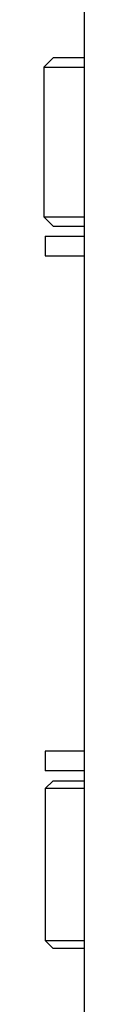
# Model space of a CAD drawing. Extents: x 0 to 33.1, y 0 to 23.4.
# Drawn here: x 6.9 to 6.9, y 15.3 to 15.9 of the extents above; entities that cross this region are included whole.
import ezdxf

# ---------------------------------------------------------------- set-up
doc = ezdxf.new("R2010")
doc.units = 0
doc.linetypes.add('SLD-SOLID', pattern=[0])
doc.layers.get('0').update_dxf_attribs({"linetype": 'CONTINUOUS'})

msp = doc.modelspace()

# ---------------------------------------------------------------- linework, layer by layer
at = {"color": 7, "linetype": 'SLD-SOLID'}
for p, q in [((6.90161, 17.01671), (6.90161, 15.17334)), ((6.88192, 15.88723), (6.87602, 15.88133)), ((6.90161, 15.88723), (6.88192, 15.88723)), ((6.87602, 15.88133), (6.87602, 15.78684)), ((6.87602, 15.88133), (6.90161, 15.88133)), ((6.87602, 15.78684), (6.88192, 15.78093)), ((6.87602, 15.78684), (6.90161, 15.78684)), ((6.88192, 15.78093), (6.90161, 15.78093)), ((6.8769, 15.77463), (6.8769, 15.76213)), ((6.8769, 15.77463), (6.90161, 15.77463)), ((6.8769, 15.76213), (6.90161, 15.76213)), ((6.8769, 15.44963), (6.8769, 15.43713)), ((6.90161, 15.44963), (6.8769, 15.44963)), ((6.90161, 15.43713), (6.8769, 15.43713)), ((6.8819, 15.43088), (6.8769, 15.42588)), ((6.8819, 15.43088), (6.90161, 15.43088)), ((6.8769, 15.42588), (6.8769, 15.33008)), ((6.90161, 15.42588), (6.8769, 15.42588)), ((6.8769, 15.33008), (6.8819, 15.32508)), ((6.8769, 15.33008), (6.90161, 15.33008)), ((6.90161, 15.32508), (6.8819, 15.32508))]:
    msp.add_line(p, q, dxfattribs=at)

doc.saveas('drawing.dxf')
